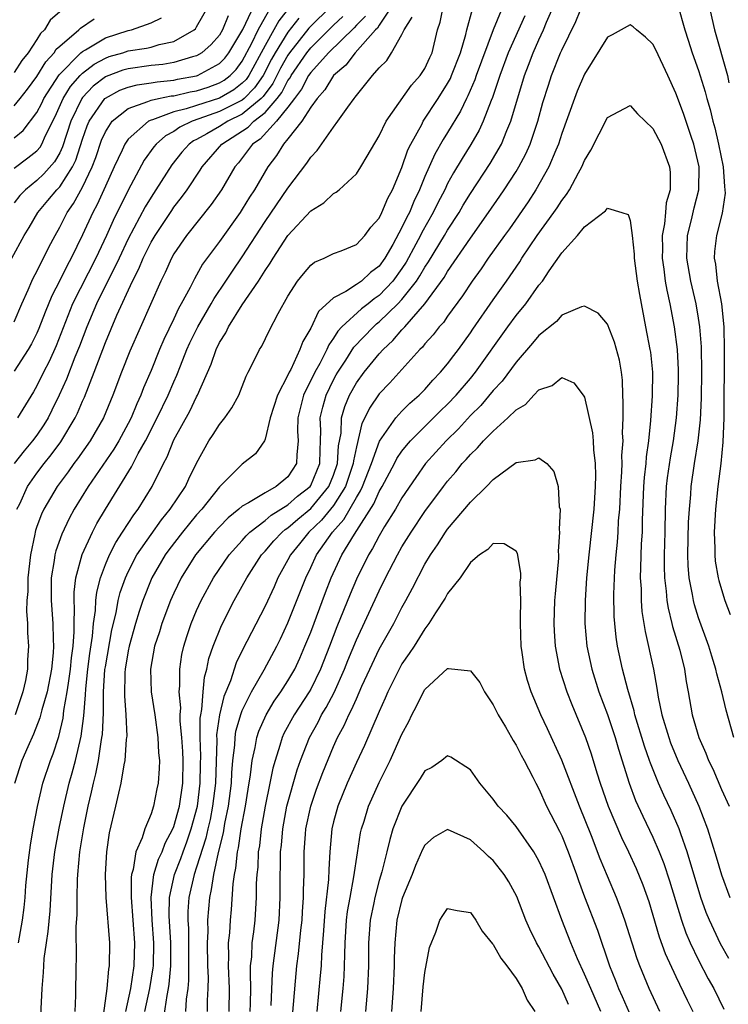
# Model space of a CAD drawing. Units: inches. Extents: x 2643000 to 2646000, y 1557000 to 1560000.
# Drawn here: x 2643877 to 2643940, y 1559506 to 1559592 of the extents above; entities that cross this region are included whole.
import ezdxf

# ---------------------------------------------------------------- set-up
doc = ezdxf.new("R2010")
doc.units = ezdxf.units.IN
doc.header["$MEASUREMENT"] = 0
doc.layers.add('LD26431557_2ft', color=201, linetype='Continuous')

msp = doc.modelspace()

# ---------------------------------------------------------------- linework, layer by layer
at = {"layer": 'LD26431557_2ft'}
for points, elevation in [([(2643876.794, 1559571), (2643877.876, 1559573), (2643878.31, 1559573.69), (2643879.069, 1559575), (2643879.957, 1559576.042), (2643880.746, 1559577), (2643881, 1559577.261), (2643882.11, 1559579), (2643882.406, 1559579.595), (2643883, 1559581.433), (2643883.406, 1559582.594), (2643883.585, 1559583), (2643884.966, 1559585), (2643885, 1559585.031), (2643886.278, 1559585.722), (2643887, 1559585.995), (2643887.798, 1559586.202), (2643889, 1559586.358), (2643889.537, 1559586.463), (2643891, 1559586.6), (2643891.326, 1559586.675), (2643893, 1559586.975), (2643893.072, 1559587), (2643895, 1559588.044), (2643895.468, 1559588.532), (2643895.818, 1559589), (2643897.044, 1559591.044), (2643898.83, 1559594.831)], 7914), ([(2643920.734, 1559595.266), (2643918.984, 1559591.016), (2643917.491, 1559587), (2643917.371, 1559586.628), (2643916.772, 1559585.228), (2643916.649, 1559585), (2643916.127, 1559583.872), (2643915, 1559582.02), (2643914.602, 1559581.398), (2643913.876, 1559580.124), (2643913, 1559578.146), (2643912.534, 1559577), (2643912.034, 1559575.966), (2643911.646, 1559575), (2643911.417, 1559574.583), (2643911, 1559573.676), (2643910.192, 1559572.192), (2643909.503, 1559571), (2643909, 1559570.306), (2643908.252, 1559569.748), (2643907.442, 1559569), (2643907.175, 1559568.825), (2643907, 1559568.682), (2643906.091, 1559568.091), (2643905, 1559567.525), (2643903.676, 1559566.324), (2643903, 1559564.87), (2643902.3, 1559563.7), (2643902.054, 1559563), (2643901.242, 1559561.242), (2643901.112, 1559561), (2643901, 1559560.745), (2643900.099, 1559559), (2643899.455, 1559557), (2643899, 1559555.136), (2643898.934, 1559555), (2643898.149, 1559553.851), (2643897, 1559552.965), (2643895, 1559550.978), (2643893.447, 1559549), (2643893, 1559548.503), (2643891.762, 1559547), (2643890.554, 1559545.446), (2643890.234, 1559545), (2643889.071, 1559543), (2643889, 1559542.838), (2643888.279, 1559541), (2643887.957, 1559540.042), (2643887.653, 1559539), (2643887.08, 1559537), (2643887, 1559536.612), (2643886.73, 1559535), (2643886.707, 1559534.707), (2643886.664, 1559532.664), (2643886.795, 1559531), (2643886.87, 1559529.129), (2643886.864, 1559529), (2643886.837, 1559528.837), (2643886.71, 1559527), (2643886.618, 1559526.618), (2643886.36, 1559525), (2643886.14, 1559524.14), (2643885.9, 1559523), (2643885.339, 1559520.661), (2643885.096, 1559519), (2643884.988, 1559516.988), (2643885.05, 1559515), (2643885.348, 1559511), (2643885.341, 1559509), (2643885.283, 1559508.717), (2643885.14, 1559507), (2643884.627, 1559503.373)], 7892), ([(2643937.479, 1559595), (2643938.402, 1559591), (2643939.522, 1559587), (2643939.646, 1559586.354)], 7888), ([(2643904.703, 1559593), (2643903, 1559591.319), (2643902.848, 1559591.152), (2643901.142, 1559589), (2643901, 1559588.793), (2643900.36, 1559587.64), (2643899.685, 1559586.314), (2643898.833, 1559585.167), (2643898.666, 1559585), (2643897, 1559583.612), (2643895.731, 1559583), (2643895, 1559582.533), (2643893.889, 1559581.889), (2643893, 1559581.405), (2643892.727, 1559581.273), (2643892.344, 1559581), (2643891.715, 1559580.285), (2643890.815, 1559579.185), (2643889.433, 1559577), (2643889, 1559576.352), (2643888.491, 1559575.509), (2643887, 1559572.706), (2643886.197, 1559571), (2643884.216, 1559567), (2643883.368, 1559565), (2643882.722, 1559563.278), (2643882.332, 1559562.332), (2643881.588, 1559560.412), (2643880.958, 1559559), (2643880.32, 1559557.68), (2643879.975, 1559557), (2643879.603, 1559556.397), (2643879, 1559555.496), (2643878.624, 1559555), (2643877.867, 1559554.133), (2643876.993, 1559553.007)], 7906), ([(2643877, 1559578.876), (2643878.212, 1559579.788), (2643879, 1559580.416), (2643879.272, 1559580.728), (2643879.431, 1559581), (2643879.753, 1559581.753), (2643880.587, 1559583.413), (2643881.309, 1559585), (2643881.954, 1559586.045), (2643882.792, 1559587), (2643883, 1559587.209), (2643884.003, 1559587.996), (2643885, 1559588.53), (2643885.342, 1559588.658), (2643886.52, 1559589), (2643887, 1559589.161), (2643888.595, 1559589.405), (2643889, 1559589.498), (2643889.718, 1559589.718), (2643891, 1559589.988), (2643892.786, 1559591), (2643892.894, 1559591.106), (2643893, 1559591.257), (2643893.969, 1559593)], 7918), ([(2643901.125, 1559593), (2643900.202, 1559591.798), (2643899.769, 1559591), (2643899, 1559589.649), (2643897.576, 1559587), (2643897.34, 1559586.66), (2643897, 1559586.321), (2643896.253, 1559585.747), (2643895, 1559585.018), (2643893, 1559584.39), (2643892.076, 1559584.076), (2643891, 1559583.815), (2643889.131, 1559583.131), (2643889, 1559583.101), (2643888.786, 1559583), (2643887, 1559581.426), (2643886.699, 1559581), (2643886.458, 1559580.458), (2643885.764, 1559579), (2643885, 1559577.321), (2643884.292, 1559575.708), (2643883.894, 1559575), (2643883, 1559573.037), (2643882.014, 1559571), (2643881.648, 1559570.352), (2643881, 1559569.047), (2643880.295, 1559567.705), (2643879.718, 1559566.282), (2643879.174, 1559564.826), (2643879, 1559564.441), (2643878.514, 1559563.486), (2643878.233, 1559563), (2643877, 1559561.108)], 7910), ([(2643910.043, 1559593), (2643909, 1559591.409), (2643908.846, 1559591.154), (2643908.692, 1559591), (2643906.906, 1559589), (2643906.092, 1559587.908), (2643904.995, 1559587), (2643904.25, 1559585.75), (2643903.556, 1559585), (2643903, 1559584.228), (2643902.211, 1559583), (2643901, 1559581.444), (2643900.613, 1559581), (2643899.997, 1559580.003), (2643899.253, 1559579), (2643898.081, 1559577), (2643897.646, 1559576.354), (2643897, 1559575.293), (2643896.803, 1559575), (2643895, 1559572.455), (2643893.521, 1559570.479), (2643893, 1559569.526), (2643892.803, 1559569.197), (2643892.429, 1559568.429), (2643891.657, 1559567), (2643891.413, 1559566.587), (2643891, 1559565.692), (2643890.123, 1559563.877), (2643889.75, 1559563), (2643889, 1559561.152), (2643888.353, 1559559.647), (2643888.121, 1559559), (2643887.754, 1559558.246), (2643887.253, 1559557), (2643887, 1559556.513), (2643886.165, 1559555), (2643885.732, 1559554.268), (2643883.489, 1559551), (2643882.255, 1559549), (2643881.814, 1559548.185), (2643881.169, 1559546.831), (2643880.652, 1559545.348), (2643880.566, 1559545), (2643880.502, 1559544.501), (2643880.247, 1559543), (2643880.248, 1559541), (2643880.403, 1559539), (2643880.42, 1559537.58), (2643880.452, 1559537), (2643880.421, 1559536.421), (2643880.268, 1559535), (2643879.891, 1559533), (2643879.433, 1559531.433), (2643879.266, 1559530.734), (2643878.697, 1559529.303), (2643878.189, 1559528.189), (2643877.691, 1559527), (2643877.021, 1559524.979)], 7900), ([(2643879.346, 1559504.654), (2643879.465, 1559507), (2643879.583, 1559508.417), (2643879.593, 1559509), (2643879.638, 1559509.638), (2643879.827, 1559511), (2643879.998, 1559512.002), (2643880.173, 1559513.827), (2643880.34, 1559517), (2643880.556, 1559519), (2643880.949, 1559521.051), (2643881.368, 1559523), (2643881.838, 1559525), (2643882.095, 1559525.905), (2643882.382, 1559527), (2643882.884, 1559529.116), (2643883.102, 1559530.897), (2643883.256, 1559532.744), (2643883.277, 1559533.277), (2643883.471, 1559535), (2643883.642, 1559536.357), (2643883.877, 1559537.877), (2643883.965, 1559539), (2643884.133, 1559540.133), (2643884.167, 1559541), (2643884.247, 1559541.753), (2643884.563, 1559543), (2643885, 1559544.165), (2643885.351, 1559545), (2643885.906, 1559546.095), (2643886.514, 1559547), (2643887.484, 1559548.516), (2643887.866, 1559549), (2643889.098, 1559551), (2643890.083, 1559553), (2643890.41, 1559553.591), (2643891, 1559555.096), (2643892.398, 1559557.602), (2643893, 1559558.855), (2643893.086, 1559559), (2643894.274, 1559561.726), (2643894.699, 1559563), (2643895, 1559563.616), (2643895.548, 1559564.453), (2643895.8, 1559565), (2643897, 1559566.909), (2643898.414, 1559569), (2643899, 1559569.93), (2643899.449, 1559570.551), (2643899.698, 1559571), (2643901, 1559572.99), (2643903, 1559575.144), (2643904.153, 1559575.847), (2643905, 1559576.669), (2643905.218, 1559576.783), (2643905.482, 1559577), (2643907, 1559578.387), (2643907.404, 1559579), (2643907.938, 1559579.938), (2643909, 1559581.716), (2643909.611, 1559583), (2643911.843, 1559586.157), (2643912.601, 1559587), (2643913, 1559587.622), (2643913.429, 1559588.571), (2643913.64, 1559589), (2643914.127, 1559591), (2643914.334, 1559591.666), (2643914.618, 1559593)], 7896), ([(2643888.472, 1559505), (2643888.909, 1559507), (2643889.189, 1559508.811), (2643889.205, 1559509), (2643889.236, 1559511), (2643889.101, 1559513), (2643889.017, 1559514.983), (2643889.262, 1559517), (2643889.656, 1559518.344), (2643889.969, 1559519), (2643890.243, 1559519.757), (2643890.919, 1559521), (2643891, 1559521.204), (2643891.487, 1559523), (2643891.781, 1559525), (2643891.811, 1559527), (2643891.781, 1559527.781), (2643891.699, 1559529), (2643891.563, 1559530.437), (2643891.567, 1559531), (2643891.606, 1559531.606), (2643891.473, 1559533), (2643891.534, 1559533.534), (2643891.525, 1559535), (2643891.715, 1559536.285), (2643891.87, 1559537), (2643892.138, 1559537.862), (2643892.525, 1559539), (2643893, 1559540.128), (2643893.393, 1559541), (2643894.471, 1559543), (2643895.847, 1559545), (2643897, 1559546.276), (2643897.331, 1559546.668), (2643897.675, 1559547), (2643899, 1559548.011), (2643899.526, 1559548.474), (2643901, 1559549.387), (2643901.852, 1559550.148), (2643902.937, 1559551), (2643903, 1559551.096), (2643903.806, 1559553), (2643903.814, 1559554.186), (2643903.868, 1559555), (2643903.893, 1559555.893), (2643903.838, 1559557), (2643904.05, 1559557.95), (2643904.342, 1559559), (2643905, 1559560.336), (2643905.234, 1559560.767), (2643905.369, 1559561), (2643906.071, 1559562.07), (2643906.791, 1559563.209), (2643908.503, 1559565), (2643908.765, 1559565.235), (2643909, 1559565.412), (2643910.642, 1559567), (2643911, 1559567.382), (2643912.265, 1559569), (2643912.557, 1559569.442), (2643913, 1559570.226), (2643913.32, 1559570.681), (2643914.734, 1559573), (2643915, 1559573.461), (2643916.007, 1559575), (2643916.367, 1559575.633), (2643917, 1559576.67), (2643918.717, 1559579.283), (2643919.72, 1559581), (2643920.195, 1559582.195), (2643920.55, 1559583), (2643921.739, 1559587), (2643922.095, 1559587.905), (2643922.493, 1559589), (2643923, 1559590.144), (2643923.4, 1559591), (2643923.671, 1559591.671), (2643924.251, 1559593)], 7888), ([(2643890.063, 1559504.063), (2643890.408, 1559506.408), (2643890.532, 1559507), (2643890.593, 1559507.407), (2643890.728, 1559509), (2643890.73, 1559511), (2643890.606, 1559513.394), (2643890.628, 1559515), (2643891.051, 1559517), (2643891.609, 1559518.391), (2643891.813, 1559519), (2643892.143, 1559519.857), (2643892.528, 1559521), (2643893.064, 1559523), (2643893.318, 1559525), (2643893.336, 1559526.665), (2643893.358, 1559527.358), (2643893.301, 1559529), (2643893.311, 1559530.689), (2643893.357, 1559531), (2643893.454, 1559531.454), (2643893.56, 1559533), (2643893.696, 1559534.304), (2643893.902, 1559535), (2643894.08, 1559535.92), (2643894.445, 1559537), (2643895.17, 1559538.83), (2643896.28, 1559541), (2643897, 1559542.264), (2643897.4, 1559543), (2643898.692, 1559545), (2643898.833, 1559545.167), (2643899, 1559545.328), (2643899.77, 1559546.23), (2643900.503, 1559547), (2643900.767, 1559547.232), (2643901, 1559547.374), (2643901.866, 1559548.134), (2643903, 1559549.08), (2643904.592, 1559551), (2643905, 1559551.989), (2643905.352, 1559553), (2643905.438, 1559554.562), (2643905.657, 1559555.657), (2643905.698, 1559557), (2643905.98, 1559558.02), (2643906.386, 1559559), (2643907, 1559560.086), (2643907.67, 1559561), (2643909, 1559562.633), (2643909.336, 1559563), (2643910.207, 1559563.793), (2643911, 1559564.725), (2643911.142, 1559564.858), (2643911.25, 1559565), (2643913.002, 1559566.998), (2643914.692, 1559569.308), (2643915, 1559569.838), (2643917, 1559572.758), (2643918.593, 1559575), (2643919.578, 1559576.422), (2643919.968, 1559577), (2643921, 1559578.597), (2643921.244, 1559579), (2643921.853, 1559580.147), (2643922.227, 1559581), (2643922.899, 1559583), (2643923.357, 1559584.643), (2643923.835, 1559586.165), (2643924.114, 1559587), (2643924.901, 1559589), (2643925, 1559589.227), (2643926.246, 1559591.753), (2643927, 1559593.604)], 7886), ([(2643935.18, 1559593.18), (2643935.793, 1559591), (2643936.098, 1559590.098), (2643936.442, 1559589), (2643937, 1559587.453), (2643937.582, 1559585.582), (2643937.727, 1559585), (2643938.015, 1559584.015), (2643938.248, 1559583), (2643938.415, 1559582.415), (2643938.756, 1559581), (2643939.159, 1559579), (2643939.274, 1559577.274), (2643939.312, 1559577), (2643939.315, 1559576.685), (2643939.063, 1559574.937), (2643938.557, 1559573), (2643938.404, 1559571.596), (2643938.375, 1559571), (2643938.484, 1559570.484), (2643938.64, 1559569), (2643939.009, 1559567.009), (2643939.212, 1559565), (2643939.246, 1559563), (2643939.22, 1559557), (2643939.126, 1559554.874), (2643938.939, 1559553), (2643938.697, 1559551), (2643938.495, 1559549), (2643938.374, 1559547), (2643938.424, 1559545.576), (2643938.409, 1559545), (2643938.461, 1559544.461), (2643938.715, 1559543), (2643938.772, 1559542.771), (2643939, 1559541.963), (2643939.305, 1559541), (2643939.776, 1559539.776)], 7886), ([(2643877, 1559565.422), (2643877.667, 1559567), (2643878.233, 1559568.233), (2643878.554, 1559569), (2643878.697, 1559569.303), (2643879, 1559569.836), (2643879.372, 1559570.628), (2643879.59, 1559571), (2643880.045, 1559571.954), (2643880.6, 1559573), (2643881, 1559573.708), (2643881.641, 1559575), (2643882.214, 1559575.786), (2643883, 1559577.228), (2643883.854, 1559579), (2643884.169, 1559579.831), (2643884.669, 1559581.331), (2643885, 1559582.079), (2643885.603, 1559583), (2643887, 1559584.13), (2643888.719, 1559584.719), (2643889, 1559584.852), (2643889.648, 1559585), (2643890.78, 1559585.22), (2643891, 1559585.24), (2643892.432, 1559585.568), (2643893, 1559585.67), (2643894.003, 1559585.997), (2643895, 1559586.353), (2643895.409, 1559586.591), (2643895.942, 1559587), (2643896.46, 1559587.54), (2643897, 1559588.263), (2643897.847, 1559589.847), (2643898.402, 1559591), (2643899.324, 1559592.677)], 7912), ([(2643881, 1559592.58), (2643880.157, 1559591.843), (2643879.655, 1559591), (2643879.318, 1559590.682), (2643879, 1559590.167), (2643878.223, 1559589), (2643877.684, 1559588.316), (2643877, 1559587.28)], 7924), ([(2643895.752, 1559592.248), (2643895.274, 1559591), (2643895, 1559590.543), (2643894.283, 1559589.717), (2643893.458, 1559589), (2643893, 1559588.724), (2643892.637, 1559588.637), (2643891, 1559588.132), (2643890.022, 1559587.978), (2643889, 1559587.87), (2643887, 1559587.603), (2643886.533, 1559587.468), (2643885.077, 1559586.923), (2643885, 1559586.881), (2643883.933, 1559586.067), (2643883, 1559585.09), (2643882.932, 1559585), (2643881.975, 1559583), (2643881.255, 1559580.745), (2643881, 1559580.232), (2643880.547, 1559579.453), (2643879.61, 1559578.39), (2643879, 1559577.821), (2643877.993, 1559577), (2643877.506, 1559576.494), (2643877, 1559575.86)], 7916), ([(2643907.788, 1559592.212), (2643907, 1559591.428), (2643906.802, 1559591.198), (2643904.548, 1559589), (2643903, 1559587.273), (2643902.814, 1559587), (2643902.196, 1559585.804), (2643901.575, 1559585), (2643901, 1559584.222), (2643900.012, 1559583), (2643898.571, 1559581.429), (2643897.91, 1559581), (2643896.656, 1559579.344), (2643896.352, 1559579), (2643895.169, 1559577), (2643894.287, 1559575.713), (2643892.113, 1559573), (2643891, 1559571.38), (2643890.784, 1559571), (2643890.24, 1559569.76), (2643889.856, 1559569), (2643887.144, 1559562.856), (2643886.408, 1559561), (2643885.666, 1559559), (2643884.839, 1559557), (2643883.666, 1559555), (2643882.565, 1559553.435), (2643882.227, 1559553), (2643881.725, 1559552.275), (2643880.779, 1559551), (2643879.612, 1559549), (2643879.414, 1559548.585), (2643879, 1559547.502), (2643878.866, 1559547.134), (2643878.836, 1559547), (2643878.809, 1559546.809), (2643878.427, 1559545), (2643878.199, 1559543), (2643878.207, 1559541.793), (2643878.12, 1559541), (2643878.076, 1559540.076), (2643878.179, 1559539), (2643878.182, 1559538.182), (2643878.268, 1559537), (2643878.184, 1559535.815), (2643878.167, 1559535), (2643878.004, 1559534.004), (2643877.772, 1559533), (2643877.101, 1559531)], 7902), ([(2643877.246, 1559549), (2643877.491, 1559549.491), (2643878.183, 1559551), (2643879, 1559552.154), (2643879.622, 1559553), (2643880.238, 1559553.762), (2643881.085, 1559554.915), (2643882.362, 1559557), (2643882.571, 1559557.429), (2643883, 1559558.462), (2643883.17, 1559558.83), (2643884.013, 1559561), (2643885, 1559563.618), (2643886.007, 1559566.007), (2643887.371, 1559569), (2643887.933, 1559570.068), (2643888.307, 1559571), (2643889, 1559572.393), (2643889.353, 1559573), (2643890.811, 1559575.189), (2643891, 1559575.465), (2643891.682, 1559576.318), (2643892.168, 1559577), (2643893.297, 1559578.702), (2643893.47, 1559579), (2643895.195, 1559581), (2643897.529, 1559582.471), (2643898.025, 1559583), (2643899, 1559583.767), (2643900.067, 1559585), (2643900.469, 1559585.531), (2643901, 1559586.569), (2643901.188, 1559586.812), (2643901.285, 1559587), (2643902.655, 1559589), (2643903, 1559589.431), (2643905, 1559591.412), (2643905.825, 1559592.176)], 7904), ([(2643877.382, 1559511), (2643877.73, 1559513), (2643877.88, 1559514.12), (2643877.975, 1559515), (2643878.038, 1559516.038), (2643878.26, 1559518.26), (2643878.439, 1559519.561), (2643878.68, 1559521), (2643879.043, 1559522.957), (2643879.526, 1559525), (2643880.177, 1559527), (2643880.414, 1559527.586), (2643880.908, 1559529.092), (2643881.302, 1559530.698), (2643881.371, 1559531.372), (2643881.662, 1559533), (2643881.753, 1559533.753), (2643881.944, 1559535), (2643882.029, 1559535.971), (2643882.169, 1559537), (2643882.263, 1559538.263), (2643882.256, 1559539), (2643882.304, 1559540.304), (2643882.255, 1559541), (2643882.258, 1559541.742), (2643882.411, 1559543), (2643882.96, 1559545.04), (2643883.859, 1559547), (2643884.253, 1559547.747), (2643885.002, 1559549.002), (2643887.292, 1559552.708), (2643887.426, 1559553), (2643887.877, 1559553.877), (2643888.511, 1559555), (2643889.545, 1559557), (2643890.513, 1559559), (2643891, 1559560.163), (2643891.263, 1559560.737), (2643891.58, 1559561.58), (2643892.149, 1559563), (2643892.412, 1559563.588), (2643893.095, 1559565), (2643894.27, 1559567), (2643894.525, 1559567.475), (2643895.569, 1559569), (2643896.129, 1559569.871), (2643897, 1559571.105), (2643899, 1559574.217), (2643901, 1559577.138), (2643902.669, 1559579.331), (2643903, 1559579.838), (2643903.57, 1559580.431), (2643905, 1559582.48), (2643905.386, 1559583), (2643906.244, 1559584.244), (2643906.794, 1559585), (2643906.897, 1559585.103), (2643907, 1559585.264), (2643908.412, 1559587), (2643909, 1559587.675), (2643909.664, 1559588.336), (2643910.094, 1559589), (2643911, 1559590.603), (2643911.18, 1559591), (2643911.888, 1559592.112)], 7898), ([(2643882.346, 1559505), (2643882.401, 1559506.401), (2643882.434, 1559509), (2643882.475, 1559509.524), (2643882.454, 1559512.454), (2643882.536, 1559513.464), (2643882.523, 1559515), (2643882.551, 1559516.551), (2643882.573, 1559517), (2643882.754, 1559519), (2643883.1, 1559521.1), (2643883.496, 1559523), (2643883.791, 1559524.209), (2643883.946, 1559525), (2643884.165, 1559525.835), (2643884.391, 1559527), (2643884.628, 1559528.628), (2643884.704, 1559529), (2643884.737, 1559529.263), (2643884.821, 1559531.179), (2643884.826, 1559533), (2643884.967, 1559534.967), (2643885, 1559535.198), (2643885.568, 1559538.432), (2643885.939, 1559539.939), (2643886.129, 1559541), (2643886.297, 1559541.703), (2643886.751, 1559543), (2643887, 1559543.531), (2643887.76, 1559545), (2643889, 1559546.802), (2643889.916, 1559548.084), (2643890.685, 1559549), (2643892.013, 1559551), (2643892.321, 1559551.679), (2643893, 1559553.039), (2643894.071, 1559555), (2643894.445, 1559555.556), (2643895, 1559556.428), (2643895.464, 1559557), (2643896.098, 1559557.902), (2643896.686, 1559559), (2643897, 1559559.771), (2643897.338, 1559560.662), (2643897.531, 1559561), (2643898.083, 1559562.083), (2643898.52, 1559563), (2643898.716, 1559563.284), (2643899.364, 1559564.636), (2643900.157, 1559566.157), (2643901, 1559567.667), (2643901.849, 1559569), (2643902.361, 1559569.639), (2643903, 1559570.386), (2643903.339, 1559570.661), (2643904.169, 1559571), (2643905, 1559571.41), (2643905.656, 1559571.656), (2643907, 1559572.2), (2643907.749, 1559573), (2643908.281, 1559573.72), (2643909, 1559574.505), (2643909.241, 1559575), (2643909.752, 1559576.247), (2643910.164, 1559577), (2643911, 1559578.952), (2643911.511, 1559580.489), (2643911.763, 1559581), (2643912.726, 1559582.726), (2643912.862, 1559583), (2643914.185, 1559585), (2643915, 1559586.294), (2643915.247, 1559586.753), (2643915.35, 1559587), (2643916.123, 1559589), (2643916.591, 1559590.591), (2643916.679, 1559591), (2643917.178, 1559592.822)], 7894), ([(2643921.756, 1559592.243), (2643920.318, 1559589), (2643919.569, 1559587), (2643919.442, 1559586.558), (2643918.928, 1559585.072), (2643918.816, 1559584.816), (2643918.13, 1559583), (2643917.775, 1559582.224), (2643917.039, 1559580.961), (2643916.263, 1559579.736), (2643915.514, 1559578.486), (2643915, 1559577.536), (2643914.742, 1559577), (2643914.147, 1559575.853), (2643913.74, 1559575), (2643912.749, 1559573.251), (2643912.633, 1559573), (2643912.225, 1559572.225), (2643911.358, 1559570.642), (2643911, 1559570.101), (2643910.207, 1559569), (2643909, 1559567.721), (2643908.564, 1559567.436), (2643908.031, 1559567), (2643907.442, 1559566.558), (2643905.741, 1559565), (2643905.383, 1559564.617), (2643905, 1559563.999), (2643904.581, 1559563.419), (2643904.408, 1559563), (2643903.785, 1559561.786), (2643903.35, 1559561), (2643902.38, 1559559), (2643901.881, 1559557), (2643901.853, 1559555.853), (2643901.906, 1559555), (2643901.774, 1559553.774), (2643901.766, 1559553), (2643901, 1559551.848), (2643899.977, 1559551), (2643899, 1559550.453), (2643897.559, 1559549.559), (2643897, 1559549.269), (2643896.696, 1559549), (2643895.753, 1559548.247), (2643895, 1559547.469), (2643894.578, 1559547), (2643892.904, 1559545), (2643891.648, 1559543), (2643891, 1559541.664), (2643890.706, 1559541), (2643889.95, 1559539), (2643889.731, 1559538.269), (2643889.314, 1559537), (2643888.95, 1559535), (2643889.006, 1559533), (2643889.327, 1559531), (2643889.611, 1559529), (2643889.669, 1559527.669), (2643889.739, 1559527), (2643889.72, 1559526.28), (2643889.628, 1559525), (2643889.507, 1559524.493), (2643889.223, 1559523), (2643889, 1559522.329), (2643888.446, 1559521), (2643888.218, 1559520.218), (2643887.674, 1559519), (2643887.435, 1559517.435), (2643887.292, 1559517), (2643887.258, 1559516.742), (2643887.254, 1559515), (2643887.541, 1559511), (2643887.497, 1559509), (2643887.188, 1559507), (2643886.75, 1559505)], 7890), ([(2643877, 1559581.558), (2643877.8, 1559582.2), (2643879, 1559583.755), (2643879.419, 1559584.581), (2643879.614, 1559585), (2643880.943, 1559587.056), (2643882.862, 1559589), (2643883, 1559589.121), (2643883.262, 1559589.262), (2643885, 1559590.3), (2643887, 1559590.938), (2643887.287, 1559591), (2643889, 1559591.624), (2643889.927, 1559592.074)], 7920), ([(2643877, 1559584.336), (2643877.538, 1559585), (2643878.177, 1559585.823), (2643879, 1559586.931), (2643879.785, 1559588.216), (2643880.508, 1559589), (2643880.696, 1559589.304), (2643881, 1559589.591), (2643882.675, 1559591), (2643882.833, 1559591.167), (2643884.017, 1559591.983)], 7922), ([(2643901.957, 1559592.043), (2643901, 1559590.817), (2643899.89, 1559589), (2643899.572, 1559588.428), (2643898.842, 1559587), (2643898.086, 1559585.913), (2643897.172, 1559585), (2643897, 1559584.857), (2643895, 1559583.842), (2643893.197, 1559583.197), (2643892.602, 1559583), (2643891.522, 1559582.478), (2643891, 1559582.105), (2643890.275, 1559581.724), (2643889.445, 1559581), (2643889.241, 1559580.759), (2643888.405, 1559579.595), (2643887, 1559576.96), (2643885.685, 1559574.314), (2643885.103, 1559573), (2643884.166, 1559571), (2643882.124, 1559567), (2643880.676, 1559563.324), (2643880.059, 1559561.942), (2643879.567, 1559561), (2643879, 1559559.812), (2643878.704, 1559559.296), (2643877.288, 1559557)], 7908), ([(2643940.1, 1559529), (2643939.411, 1559531.411), (2643939.034, 1559533), (2643938.588, 1559534.587), (2643938.509, 1559535), (2643938.146, 1559536.145), (2643937.899, 1559537), (2643937, 1559539.49), (2643936.637, 1559540.637), (2643936.545, 1559541), (2643936.46, 1559541.54), (2643936.162, 1559543), (2643936.072, 1559544.072), (2643936.045, 1559545), (2643936.117, 1559547.883), (2643936.188, 1559549), (2643936.306, 1559550.306), (2643936.348, 1559551), (2643936.635, 1559553), (2643936.952, 1559555), (2643937.156, 1559556.844), (2643937.255, 1559558.745), (2643937.277, 1559561), (2643937.243, 1559563.243), (2643937.118, 1559565), (2643937, 1559565.743), (2643936.783, 1559567), (2643936.307, 1559569), (2643935.959, 1559571), (2643935.999, 1559571.999), (2643936.017, 1559573), (2643936.371, 1559574.371), (2643936.602, 1559575.398), (2643937.012, 1559576.988), (2643937.04, 1559579), (2643936.59, 1559581), (2643936.347, 1559581.653), (2643935.666, 1559583.666), (2643935, 1559585.462), (2643934.307, 1559587), (2643933.254, 1559589.254), (2643933, 1559589.756), (2643932.358, 1559590.358), (2643931.55, 1559591), (2643931.265, 1559591.265), (2643931, 1559591.449), (2643929.429, 1559590.571), (2643929, 1559590.354), (2643927, 1559587.134), (2643926.367, 1559585.633), (2643926.123, 1559585), (2643925, 1559581.911), (2643924.707, 1559581), (2643924.471, 1559580.471), (2643923.869, 1559579), (2643922.731, 1559577), (2643922.055, 1559575.945), (2643920.414, 1559573.586), (2643919.977, 1559573), (2643918.552, 1559571), (2643917.93, 1559570.069), (2643917.149, 1559569), (2643916.305, 1559567.695), (2643915, 1559565.926), (2643914.628, 1559565.372), (2643914.267, 1559565), (2643913.724, 1559564.276), (2643913, 1559563.486), (2643912.791, 1559563.209), (2643912.568, 1559563), (2643909.926, 1559560.074), (2643909, 1559559.11), (2643908.143, 1559557.856), (2643907.746, 1559557), (2643907.486, 1559556.514), (2643907, 1559554.476), (2643906.745, 1559553.255), (2643906.731, 1559553), (2643906.054, 1559551), (2643905, 1559549.332), (2643903.957, 1559548.042), (2643902.847, 1559547), (2643902.03, 1559545.971), (2643901.219, 1559545), (2643901, 1559544.564), (2643900.124, 1559543), (2643899.786, 1559542.214), (2643899, 1559540.522), (2643897, 1559536.635), (2643896.463, 1559535.537), (2643895.956, 1559533.957), (2643895.394, 1559532.605), (2643895.007, 1559530.993), (2643894.75, 1559529.25), (2643894.757, 1559528.757), (2643894.641, 1559525), (2643894.396, 1559523), (2643894.172, 1559521.828), (2643893.973, 1559521), (2643893.807, 1559520.193), (2643893, 1559517.645), (2643892.773, 1559517), (2643892.325, 1559515), (2643892.242, 1559513.758), (2643892.232, 1559513), (2643892.272, 1559512.272), (2643892.294, 1559509.706), (2643892.287, 1559507.713), (2643892.219, 1559507), (2643892.092, 1559506.092), (2643892.029, 1559505)], 7884), ([(2643893.948, 1559505), (2643893.962, 1559505.962), (2643894.021, 1559507), (2643894.028, 1559507.972), (2643893.972, 1559509), (2643893.948, 1559511), (2643893.997, 1559511.997), (2643893.992, 1559513), (2643894.148, 1559515), (2643894.315, 1559515.685), (2643894.499, 1559517), (2643894.917, 1559518.917), (2643895.345, 1559520.655), (2643895.475, 1559521.475), (2643895.791, 1559523), (2643896.052, 1559525), (2643896.082, 1559525.918), (2643896.175, 1559527), (2643896.337, 1559528.337), (2643896.365, 1559529), (2643896.447, 1559529.553), (2643896.89, 1559531.11), (2643897, 1559531.369), (2643897.815, 1559533), (2643898.931, 1559534.93), (2643900.025, 1559537), (2643900.342, 1559537.658), (2643901, 1559539.055), (2643902.561, 1559543), (2643903, 1559543.887), (2643903.517, 1559545), (2643904.91, 1559547), (2643905.905, 1559548.096), (2643907, 1559550.04), (2643907.377, 1559550.622), (2643907.539, 1559551), (2643908.317, 1559553), (2643909.023, 1559554.976), (2643910.463, 1559557), (2643911, 1559557.598), (2643911.694, 1559558.306), (2643912.497, 1559559), (2643913, 1559559.51), (2643913.693, 1559560.307), (2643914.376, 1559561), (2643915, 1559561.744), (2643915.53, 1559562.47), (2643915.951, 1559563), (2643917, 1559564.451), (2643917.216, 1559564.784), (2643919, 1559567.362), (2643920.175, 1559569), (2643921.322, 1559570.679), (2643921.516, 1559571), (2643922.852, 1559573), (2643924.308, 1559575), (2643924.592, 1559575.408), (2643925, 1559576.063), (2643925.421, 1559576.579), (2643925.686, 1559577), (2643926.474, 1559578.474), (2643926.775, 1559579), (2643927, 1559579.547), (2643927.542, 1559580.458), (2643929, 1559583.337), (2643931, 1559584.383), (2643931.657, 1559583.657), (2643932.322, 1559583), (2643933, 1559582.364), (2643933.704, 1559581), (2643934.455, 1559579), (2643934.52, 1559578.52), (2643934.493, 1559577), (2643934.156, 1559575.843), (2643934.106, 1559575), (2643934.02, 1559574.02), (2643933.813, 1559573), (2643933.822, 1559571.822), (2643933.808, 1559571), (2643933.961, 1559570.039), (2643934.078, 1559569), (2643934.202, 1559568.202), (2643934.482, 1559567), (2643934.854, 1559565), (2643935.112, 1559563), (2643935.219, 1559561.219), (2643935.22, 1559560.78), (2643935.189, 1559559), (2643935.035, 1559557), (2643934.768, 1559555), (2643934.501, 1559553.499), (2643934.256, 1559551.744), (2643934.17, 1559551), (2643934.08, 1559549), (2643934.047, 1559547), (2643933.982, 1559545), (2643933.973, 1559543.973), (2643934.001, 1559543), (2643934.161, 1559541.839), (2643934.225, 1559541), (2643934.324, 1559540.324), (2643934.668, 1559539), (2643934.724, 1559538.724), (2643935.347, 1559536.653), (2643935.754, 1559535), (2643935.915, 1559533.915), (2643936.093, 1559533), (2643936.448, 1559531), (2643937.025, 1559529), (2643937.647, 1559527.647), (2643937.872, 1559527), (2643938.247, 1559526.247), (2643939, 1559524.452), (2643939.665, 1559523)], 7882), ([(2643895.854, 1559505), (2643895.888, 1559507), (2643895.787, 1559509), (2643895.819, 1559509.819), (2643895.806, 1559511), (2643895.899, 1559511.899), (2643895.963, 1559513), (2643896.051, 1559513.949), (2643896.194, 1559516.194), (2643896.315, 1559517), (2643896.444, 1559517.556), (2643896.59, 1559519), (2643896.671, 1559519.329), (2643896.912, 1559521), (2643897.282, 1559523), (2643897.509, 1559524.491), (2643897.725, 1559525.725), (2643897.861, 1559527), (2643898.121, 1559528.122), (2643898.267, 1559529), (2643898.444, 1559529.556), (2643899.083, 1559531), (2643899.808, 1559532.192), (2643900.385, 1559533), (2643901, 1559533.964), (2643901.597, 1559535), (2643902.039, 1559535.96), (2643902.491, 1559537), (2643903, 1559538.248), (2643904.293, 1559541.707), (2643904.805, 1559543), (2643905.739, 1559545), (2643906.832, 1559546.832), (2643908.533, 1559549.468), (2643909, 1559550.56), (2643909.259, 1559551), (2643910.339, 1559553), (2643910.558, 1559553.442), (2643911, 1559554.081), (2643911.4, 1559554.6), (2643911.754, 1559555), (2643914.369, 1559557.631), (2643915, 1559558.225), (2643915.738, 1559559), (2643917, 1559560.464), (2643917.443, 1559561), (2643920.28, 1559565), (2643921, 1559565.975), (2643921.842, 1559567), (2643923, 1559568.63), (2643923.305, 1559569), (2643923.902, 1559569.902), (2643925, 1559571.481), (2643926.38, 1559573), (2643927, 1559573.74), (2643928.837, 1559575.163), (2643929, 1559575.397), (2643930.284, 1559575), (2643930.815, 1559574.815), (2643931, 1559574.309), (2643931.168, 1559573), (2643931.345, 1559571.345), (2643931.348, 1559571), (2643931.609, 1559569), (2643931.806, 1559567.806), (2643932.356, 1559565), (2643932.739, 1559563), (2643932.771, 1559562.771), (2643932.957, 1559561), (2643932.93, 1559558.93), (2643932.787, 1559556.788), (2643932.607, 1559555), (2643932.4, 1559553.6), (2643932.363, 1559553), (2643932.224, 1559551.776), (2643932.172, 1559551), (2643932.058, 1559548.058), (2643932.049, 1559547), (2643931.98, 1559545.98), (2643931.893, 1559543.893), (2643931.885, 1559543), (2643931.956, 1559542.044), (2643931.968, 1559541), (2643932.031, 1559540.031), (2643932.302, 1559538.302), (2643933.033, 1559535), (2643933.339, 1559533.339), (2643933.463, 1559532.537), (2643933.787, 1559531), (2643934.376, 1559529), (2643934.542, 1559528.542), (2643935.177, 1559527), (2643936.117, 1559525), (2643937.023, 1559523), (2643937.793, 1559521), (2643938.554, 1559518.554), (2643939, 1559516.976), (2643939.737, 1559515)], 7880), ([(2643939.649, 1559509.649), (2643938.922, 1559510.922), (2643937.943, 1559513), (2643937.67, 1559513.67), (2643937.201, 1559515), (2643936, 1559519), (2643935.431, 1559520.569), (2643935.289, 1559521), (2643934.602, 1559522.603), (2643933.956, 1559523.956), (2643933.499, 1559525), (2643932.769, 1559526.77), (2643932.699, 1559527), (2643932.247, 1559528.247), (2643931.412, 1559531), (2643931.344, 1559531.344), (2643930.791, 1559533.209), (2643930.336, 1559535), (2643929.902, 1559537), (2643929.783, 1559537.784), (2643929.652, 1559539), (2643929.607, 1559539.607), (2643929.578, 1559541.578), (2643929.661, 1559543.661), (2643929.762, 1559545), (2643929.88, 1559546.12), (2643929.944, 1559547), (2643929.993, 1559547.993), (2643930.085, 1559549), (2643930.188, 1559551), (2643930.28, 1559552.28), (2643930.301, 1559553), (2643930.284, 1559553.715), (2643930.379, 1559555), (2643930.335, 1559555.665), (2643930.375, 1559557), (2643930.396, 1559558.396), (2643930.349, 1559559), (2643930.316, 1559560.316), (2643930.232, 1559561), (2643930.059, 1559562.059), (2643929.633, 1559563.633), (2643929, 1559565.217), (2643928.191, 1559566.191), (2643927, 1559566.801), (2643926.738, 1559566.737), (2643925, 1559565.996), (2643924.533, 1559565.467), (2643923, 1559564.24), (2643922.449, 1559563.552), (2643921, 1559561.892), (2643919.782, 1559560.218), (2643919, 1559559.4), (2643917.906, 1559558.094), (2643917, 1559557.211), (2643915.941, 1559556.059), (2643914.86, 1559555), (2643913.067, 1559553), (2643912.2, 1559551.799), (2643911, 1559550.005), (2643910.432, 1559549), (2643909.481, 1559547.481), (2643909, 1559546.679), (2643908.425, 1559545.575), (2643908.056, 1559545), (2643907, 1559542.878), (2643906.446, 1559541.554), (2643905.302, 1559538.698), (2643904.656, 1559537), (2643903.869, 1559535), (2643903, 1559533.243), (2643902.862, 1559533), (2643901.55, 1559531), (2643900.656, 1559529.344), (2643900.5, 1559529), (2643900.299, 1559528.299), (2643899.871, 1559527), (2643899.675, 1559526.325), (2643899.416, 1559525), (2643898.996, 1559522.996), (2643898.66, 1559521), (2643898.496, 1559519.504), (2643898.407, 1559519), (2643898.35, 1559517.65), (2643898.27, 1559517), (2643898.224, 1559516.224), (2643898.224, 1559515), (2643898.104, 1559513), (2643897.988, 1559511.988), (2643897.847, 1559511), (2643897.795, 1559509.795), (2643897.706, 1559509), (2643897.68, 1559508.32), (2643897.731, 1559507), (2643897.704, 1559505.705), (2643897.673, 1559505)], 7878), ([(2643899.521, 1559505.522), (2643899.645, 1559508.355), (2643899.705, 1559509), (2643900.228, 1559513), (2643900.333, 1559515), (2643900.325, 1559517), (2643900.355, 1559517.645), (2643900.362, 1559519), (2643900.432, 1559519.568), (2643900.549, 1559521), (2643900.92, 1559523), (2643901.815, 1559526.185), (2643902.108, 1559527), (2643902.88, 1559529), (2643903.638, 1559530.362), (2643903.956, 1559531), (2643904.362, 1559531.638), (2643905.051, 1559532.949), (2643905.973, 1559535), (2643906.26, 1559535.74), (2643907, 1559537.55), (2643909, 1559541.858), (2643909.565, 1559543), (2643910.596, 1559545), (2643911, 1559545.699), (2643911.802, 1559547), (2643913, 1559548.796), (2643914.642, 1559551), (2643915, 1559551.458), (2643915.718, 1559552.282), (2643916.288, 1559553), (2643916.635, 1559553.365), (2643917, 1559553.795), (2643917.623, 1559554.377), (2643918.158, 1559555), (2643919, 1559555.859), (2643920.29, 1559557), (2643921, 1559557.719), (2643921.813, 1559558.187), (2643922.551, 1559559), (2643923, 1559559.469), (2643924.164, 1559559.836), (2643925, 1559560.537), (2643926.072, 1559560.072), (2643926.889, 1559559), (2643927, 1559558.821), (2643927.705, 1559555.705), (2643927.763, 1559555), (2643927.787, 1559554.213), (2643927.943, 1559553), (2643927.971, 1559551.972), (2643927.94, 1559551), (2643927.807, 1559549), (2643927.369, 1559545), (2643927.182, 1559543), (2643927.047, 1559541), (2643927.021, 1559539), (2643927.206, 1559537), (2643927.634, 1559535), (2643928.259, 1559533), (2643929, 1559531.009), (2643929.674, 1559529), (2643929.972, 1559527.973), (2643930.903, 1559525), (2643931.482, 1559523.481), (2643932.114, 1559522.114), (2643933, 1559520.263), (2643933.544, 1559519), (2643933.957, 1559517.957), (2643934.46, 1559516.46), (2643935.51, 1559513), (2643935.892, 1559511.892), (2643936.273, 1559511), (2643937, 1559509.483), (2643937.849, 1559507.85), (2643938.321, 1559507), (2643939.203, 1559505.203)], 7876), ([(2643901.404, 1559504.596), (2643901.666, 1559507.666), (2643901.793, 1559509), (2643901.94, 1559510.06), (2643902.13, 1559512.13), (2643902.238, 1559513), (2643902.274, 1559513.726), (2643902.37, 1559515), (2643902.367, 1559515.633), (2643902.414, 1559517), (2643902.43, 1559519), (2643902.542, 1559520.542), (2643902.582, 1559521), (2643902.997, 1559523), (2643903.514, 1559524.485), (2643904.054, 1559525.946), (2643905, 1559528.225), (2643905.353, 1559529), (2643905.939, 1559530.062), (2643906.344, 1559531), (2643906.583, 1559531.417), (2643907, 1559532.405), (2643907.492, 1559533.491), (2643908.179, 1559535), (2643909, 1559536.734), (2643910.281, 1559539), (2643911, 1559540.383), (2643911.346, 1559541), (2643911.916, 1559542.084), (2643913, 1559544.18), (2643913.488, 1559545), (2643914.115, 1559545.885), (2643914.804, 1559547), (2643915, 1559547.268), (2643917, 1559549.634), (2643918.419, 1559551), (2643919, 1559551.616), (2643921, 1559553.086), (2643922.672, 1559553.329), (2643923, 1559553.518), (2643923.685, 1559553), (2643924.313, 1559552.313), (2643924.693, 1559551), (2643924.786, 1559549.214), (2643924.853, 1559549), (2643924.773, 1559547.227), (2643924.816, 1559547), (2643924.689, 1559545.311), (2643924.716, 1559545), (2643924.711, 1559544.711), (2643924.42, 1559541.58), (2643924.381, 1559541), (2643924.304, 1559539), (2643924.332, 1559538.332), (2643924.431, 1559537), (2643924.818, 1559535), (2643925.453, 1559533), (2643925.886, 1559531.886), (2643927.083, 1559529), (2643927.576, 1559527.576), (2643928.088, 1559525.912), (2643928.386, 1559525), (2643929.082, 1559523), (2643930.254, 1559520.254), (2643930.856, 1559519), (2643931.518, 1559517.518), (2643932.099, 1559516.099), (2643932.626, 1559514.626), (2643933, 1559513.435), (2643933.552, 1559511.552), (2643934.078, 1559510.078), (2643935, 1559508.069), (2643935.997, 1559505.997), (2643936.507, 1559505)], 7874), ([(2643933.616, 1559505), (2643932.66, 1559507), (2643931.842, 1559509), (2643931.611, 1559509.611), (2643930.542, 1559513), (2643930.135, 1559514.135), (2643929.789, 1559515), (2643929, 1559516.865), (2643928.38, 1559518.38), (2643927.613, 1559520.387), (2643926.562, 1559523), (2643925.014, 1559527.014), (2643923.755, 1559529.754), (2643923.162, 1559531), (2643922.319, 1559533), (2643922.001, 1559534.001), (2643921.738, 1559535), (2643921.543, 1559536.457), (2643921.449, 1559537), (2643921.377, 1559539), (2643921.397, 1559539.396), (2643921.407, 1559541), (2643921.371, 1559542.629), (2643921.405, 1559543), (2643921.414, 1559543.414), (2643921.112, 1559545.112), (2643921, 1559545.322), (2643919.966, 1559545.966), (2643919, 1559546.009), (2643918.512, 1559545.488), (2643917.787, 1559545), (2643917, 1559544.338), (2643916.088, 1559543), (2643915, 1559541.629), (2643914.775, 1559541.225), (2643913.942, 1559539.942), (2643913.362, 1559539), (2643913, 1559538.532), (2643912.055, 1559537), (2643911.643, 1559536.357), (2643911, 1559535.455), (2643910.742, 1559535), (2643909.753, 1559533), (2643909.535, 1559532.464), (2643909, 1559531.294), (2643907.707, 1559528.292), (2643907, 1559526.803), (2643906.196, 1559525), (2643905.378, 1559523), (2643905, 1559521.603), (2643904.856, 1559521), (2643904.669, 1559519), (2643904.574, 1559517.426), (2643904.554, 1559516.554), (2643904.242, 1559513.758), (2643904.108, 1559512.108), (2643904.036, 1559511), (2643903.943, 1559509.943), (2643903.901, 1559509), (2643903.84, 1559508.16), (2643903.534, 1559505)], 7872), ([(2643905.651, 1559505), (2643905.846, 1559507), (2643905.924, 1559508.076), (2643905.973, 1559509), (2643905.983, 1559509.983), (2643906.025, 1559511), (2643906.148, 1559513), (2643906.235, 1559513.765), (2643906.446, 1559515), (2643906.792, 1559516.792), (2643907.088, 1559518.912), (2643907.362, 1559520.638), (2643907.447, 1559521), (2643907.67, 1559521.67), (2643908.079, 1559523), (2643908.359, 1559523.641), (2643909, 1559525.055), (2643909.971, 1559527), (2643911, 1559529.298), (2643911.587, 1559530.413), (2643911.864, 1559531), (2643912.26, 1559531.74), (2643912.874, 1559533), (2643913, 1559533.208), (2643915, 1559535.044), (2643915.063, 1559535.063), (2643917, 1559534.853), (2643917.814, 1559533.814), (2643918.223, 1559533), (2643919, 1559531.874), (2643919.429, 1559531), (2643920.061, 1559529.938), (2643920.596, 1559529), (2643920.732, 1559528.732), (2643921, 1559528.342), (2643921.447, 1559527.447), (2643921.705, 1559527), (2643922.457, 1559525.543), (2643922.719, 1559525), (2643923, 1559524.5), (2643923.671, 1559523), (2643924.802, 1559520.802), (2643925, 1559520.376), (2643925.555, 1559519), (2643926.288, 1559517), (2643926.468, 1559516.468), (2643927, 1559515.041), (2643928.127, 1559512.127), (2643929.203, 1559509), (2643929.725, 1559507.726), (2643929.99, 1559507), (2643930.306, 1559506.307), (2643930.903, 1559504.903)], 7870), ([(2643928.423, 1559505), (2643927.541, 1559507), (2643927, 1559508.279), (2643926.391, 1559509.609), (2643925.8, 1559511), (2643925.017, 1559513.018), (2643923.54, 1559517), (2643923.384, 1559517.384), (2643923, 1559518.213), (2643922.548, 1559519), (2643921, 1559521.202), (2643920.192, 1559522.191), (2643919.424, 1559523), (2643919, 1559523.605), (2643917.821, 1559525), (2643917, 1559526.184), (2643915.274, 1559527.274), (2643915, 1559527.407), (2643914.487, 1559527), (2643913.619, 1559526.381), (2643913, 1559526.075), (2643912.599, 1559525.401), (2643911, 1559522.991), (2643910.212, 1559521), (2643909.92, 1559520.08), (2643909.671, 1559519), (2643909.228, 1559517.228), (2643909, 1559516.469), (2643908.61, 1559515), (2643908.524, 1559514.524), (2643908.206, 1559513), (2643908.077, 1559511), (2643908.069, 1559509), (2643907.968, 1559507), (2643907.8, 1559505)], 7868), ([(2643925.61, 1559505.609), (2643925, 1559506.958), (2643924.257, 1559508.257), (2643923, 1559510.658), (2643922.794, 1559511), (2643922.216, 1559512.216), (2643921.868, 1559513), (2643921.071, 1559515.071), (2643920.365, 1559516.365), (2643919.966, 1559517), (2643919, 1559518.231), (2643918.592, 1559518.592), (2643918.167, 1559519), (2643917, 1559520.031), (2643915, 1559520.931), (2643913.76, 1559520.24), (2643913, 1559519.569), (2643912.808, 1559519.192), (2643912.196, 1559517.804), (2643911.897, 1559517), (2643911.058, 1559515), (2643911, 1559514.823), (2643910.547, 1559513), (2643910.363, 1559511), (2643910.326, 1559509.673), (2643910.327, 1559509), (2643910.214, 1559507), (2643910.068, 1559505)], 7866), ([(2643912.686, 1559505), (2643912.854, 1559507.146), (2643913, 1559508.415), (2643913.397, 1559510.604), (2643913.956, 1559511.956), (2643914.321, 1559513), (2643914.581, 1559513.419), (2643915, 1559514.031), (2643915.834, 1559513.834), (2643917, 1559513.666), (2643917.46, 1559513), (2643918.033, 1559512.034), (2643918.92, 1559510.92), (2643919, 1559510.854), (2643919.677, 1559509.677), (2643920.196, 1559509), (2643921, 1559507.89), (2643921.536, 1559507), (2643921.987, 1559505.987), (2643922.648, 1559505)], 7864)]:
    msp.add_lwpolyline(points, dxfattribs=dict(at, elevation=elevation))

doc.saveas('drawing.dxf')
